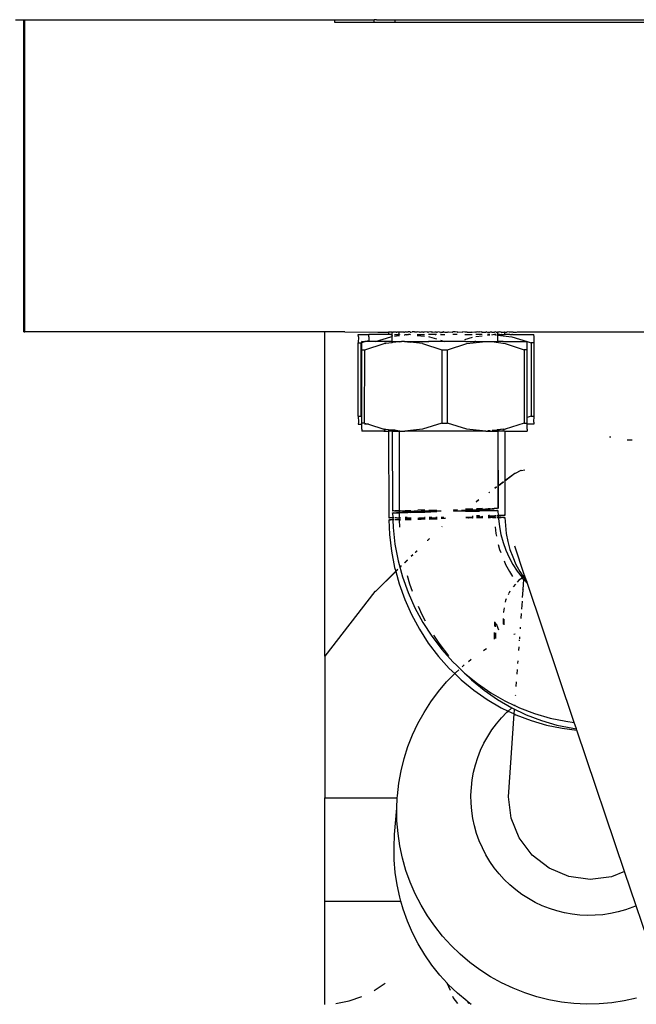
# Model space of a CAD drawing. Extents: x -6880 to 6280, y -1963 to 1136.
# Drawn here: x 5137 to 5227, y 349 to 492 of the extents above; entities that cross this region are included whole.
import ezdxf

# ---------------------------------------------------------------- set-up
doc = ezdxf.new("R2010")
doc.units = 0
doc.layers.get('0').update_dxf_attribs({"linetype": 'CONTINUOUS'})

msp = doc.modelspace()

# ---------------------------------------------------------------- linework, layer by layer
for p, q in [((5136.69, 492.17), (5137.93, 492.17)), ((5137.93, 446.89), (5137.93, 492.17)), ((5137.93, 492.17), (5138.05, 492.17)), ((5138.05, 446.89), (5138.05, 492.17)), ((5138.05, 492.17), (5140.47, 492.17)), ((5140.47, 492.17), (5140.61, 492.17)), ((5140.61, 492.17), (5145.02, 492.17)), ((5145.02, 492.17), (5145.44, 492.17)), ((5145.44, 492.17), (5149.8, 492.17)), ((5149.8, 492.17), (5150.5, 492.17)), ((5150.5, 492.17), (5154.79, 492.17)), ((5154.79, 492.17), (5155.77, 492.17)), ((5155.77, 492.17), (5182.91, 492.18)), ((5182.91, 492.18), (5183.1, 492.18)), ((5183.1, 491.8), (5183.1, 492.18)), ((5183.1, 492.18), (5188.81, 492.18)), ((5188.81, 491.8), (5183.1, 491.8)), ((5188.81, 491.8), (5188.81, 492.18)), ((5189.13, 492.18), (5188.81, 492.18)), ((5191.82, 491.8), (5188.81, 491.8)), ((5189.13, 492.18), (5191.82, 492.18)), ((5191.82, 492.18), (5268.9, 492.19)), ((5191.82, 491.8), (5191.82, 492.18)), ((5269.31, 491.8), (5191.82, 491.8)), ((5137.93, 446.89), (5138.05, 446.89)), ((5181.64, 446.89), (5138.05, 446.89)), ((5181.83, 446.89), (5181.64, 446.89)), ((5181.64, 399.85), (5181.64, 446.89)), ((5182.55, 446.89), (5181.83, 446.89)), ((5182.64, 446.89), (5182.55, 446.89)), ((5183.06, 446.89), (5182.64, 446.89)), ((5183.26, 446.89), (5183.06, 446.89)), ((5184.55, 446.89), (5183.26, 446.89)), ((5184.55, 446.89), (5189.34, 446.87)), ((5186.49, 446.19), (5186.47, 445.31)), ((5186.49, 446.19), (5186.48, 446.49)), ((5186.48, 446.49), (5187.99, 446.49)), ((5188, 446.19), (5187.99, 446.49)), ((5189.61, 446.49), (5187.99, 446.49)), ((5188, 446.19), (5188, 445.65)), ((5188.98, 445.49), (5191.22, 446.19)), ((5189.34, 446.87), (5190.87, 446.87)), ((5189.68, 446.49), (5189.61, 446.49)), ((5189.98, 446.49), (5189.68, 446.49)), ((5189.98, 446.49), (5190.01, 446.49)), ((5190.85, 446.49), (5190.01, 446.49)), ((5190.87, 446.87), (5190.85, 446.49)), ((5191.22, 446.49), (5190.85, 446.49)), ((5191.29, 446.87), (5190.87, 446.87)), ((5191.22, 446.49), (5191.36, 446.49)), ((5191.22, 446.19), (5191.36, 446.2)), ((5191.36, 446.86), (5191.29, 446.87)), ((5191.4, 446.37), (5191.35, 446.32)), ((5191.35, 446.32), (5191.45, 446.21)), ((5191.35, 446.32), (5191.36, 446.2)), ((5191.36, 446.89), (5191.36, 446.86)), ((5191.45, 446.87), (5191.36, 446.86)), ((5191.36, 446.86), (5191.36, 446.49)), ((5191.36, 446.49), (5191.45, 446.49)), ((5191.36, 446.49), (5191.4, 446.37)), ((5191.36, 446.2), (5191.45, 446.21)), ((5191.36, 446.2), (5191.36, 445.49)), ((5191.4, 446.37), (5191.45, 446.38)), ((5191.45, 446.87), (5191.56, 446.87)), ((5191.98, 446.87), (5191.56, 446.87)), ((5191.74, 446.49), (5192.27, 446.49)), ((5191.98, 446.44), (5191.74, 446.41)), ((5192.36, 446.31), (5191.74, 446.24)), ((5191.98, 446.87), (5192.07, 446.87)), ((5191.98, 446.44), (5192.27, 446.49)), ((5192.21, 446.87), (5192.07, 446.87)), ((5192.36, 446.86), (5192.21, 446.87)), ((5192.36, 446.49), (5192.27, 446.49)), ((5192.45, 446.87), (5192.36, 446.86)), ((5192.36, 446.86), (5192.36, 446.49)), ((5192.36, 446.49), (5192.45, 446.48)), ((5192.36, 446.49), (5192.36, 446.31)), ((5192.45, 446.32), (5192.36, 446.31)), ((5193.08, 446.87), (5192.45, 446.87)), ((5192.49, 446.49), (5192.45, 446.48)), ((5192.45, 446.32), (5192.49, 446.32)), ((5193.08, 446.87), (5193.19, 446.87)), ((5193.33, 446.89), (5193.19, 446.87)), ((5193.2, 446.49), (5193.78, 446.49)), ((5193.2, 446.41), (5193.26, 446.41)), ((5193.49, 446.44), (5193.26, 446.41)), ((5193.33, 446.89), (5193.44, 446.89)), ((5193.49, 446.87), (5193.44, 446.89)), ((5193.56, 446.87), (5193.49, 446.87)), ((5193.49, 446.44), (5193.78, 446.49)), ((5193.56, 446.87), (5193.58, 446.89)), ((5193.71, 446.88), (5193.56, 446.87)), ((5193.58, 446.89), (5193.71, 446.88)), ((5193.76, 446.89), (5193.71, 446.88)), ((5194.01, 446.89), (5193.76, 446.89)), ((5193.98, 446.49), (5193.78, 446.49)), ((5194.01, 446.49), (5193.98, 446.49)), ((5194.05, 446.48), (5193.98, 446.49)), ((5194.04, 446.87), (5194.01, 446.89)), ((5194.01, 446.49), (5194.05, 446.48)), ((5194.04, 446.87), (5194.12, 446.87)), ((5194.12, 446.87), (5194.3, 446.89)), ((5194.64, 446.89), (5194.3, 446.89)), ((5194.64, 446.89), (5194.69, 446.87)), ((5195.02, 446.87), (5194.69, 446.87)), ((5195.05, 446.89), (5195.02, 446.87)), ((5195.02, 446.49), (5196.09, 446.49)), ((5195.02, 446.38), (5196.09, 446.26)), ((5195.27, 446.87), (5195.05, 446.89)), ((5195.3, 446.87), (5195.27, 446.87)), ((5195.3, 446.87), (5195.47, 446.89)), ((5195.47, 446.89), (5195.55, 446.87)), ((5195.91, 446.87), (5195.55, 446.87)), ((5195.91, 446.87), (5195.97, 446.89)), ((5195.91, 446.87), (5195.93, 446.87)), ((5195.93, 446.87), (5195.97, 446.89)), ((5195.97, 446.89), (5196.02, 446.87)), ((5196.09, 446.87), (5196.02, 446.87)), ((5196.47, 446.89), (5196.09, 446.87)), ((5196.47, 446.89), (5196.6, 446.87)), ((5196.6, 446.87), (5196.66, 446.87)), ((5197.05, 446.89), (5196.66, 446.87)), ((5197.02, 446.89), (5196.66, 446.87)), ((5197.66, 446.49), (5196.66, 446.49)), ((5196.66, 446.2), (5196.8, 446.19)), ((5196.8, 446.19), (5197.83, 445.87)), ((5197.09, 446.87), (5197.02, 446.89)), ((5197.09, 446.87), (5197.05, 446.89)), ((5197.25, 446.87), (5197.09, 446.87)), ((5197.25, 446.87), (5197.28, 446.87)), ((5197.28, 446.87), (5197.61, 446.89)), ((5197.61, 446.89), (5197.66, 446.87)), ((5197.83, 446.87), (5197.66, 446.87)), ((5197.66, 446.49), (5197.7, 446.49)), ((5197.73, 446.49), (5197.66, 446.49)), ((5197.7, 446.49), (5197.73, 446.49)), ((5197.83, 446.49), (5197.73, 446.49)), ((5197.83, 446.87), (5197.99, 446.87)), ((5198.23, 446.89), (5197.99, 446.87)), ((5198.25, 446.89), (5198.23, 446.89)), ((5198.25, 446.89), (5198.43, 446.87)), ((5198.43, 446.87), (5198.67, 446.87)), ((5198.5, 446.49), (5198.43, 446.49)), ((5198.43, 446.49), (5198.47, 446.49)), ((5198.47, 446.49), (5198.5, 446.49)), ((5198.5, 446.49), (5199.03, 446.49)), ((5198.7, 446.87), (5198.67, 446.87)), ((5198.7, 446.87), (5198.83, 446.87)), ((5198.9, 446.89), (5198.83, 446.87)), ((5198.87, 446.89), (5198.83, 446.87)), ((5198.9, 446.89), (5198.87, 446.89)), ((5198.9, 446.89), (5199.03, 446.87)), ((5199.03, 446.87), (5199.43, 446.87)), ((5199.43, 446.87), (5199.53, 446.89)), ((5199.53, 446.89), (5199.56, 446.89)), ((5199.56, 446.89), (5200.16, 446.87)), ((5200.21, 446.89), (5200.16, 446.87)), ((5200.16, 446.87), (5200.23, 446.87)), ((5200.57, 446.88), (5200.21, 446.89)), ((5200.57, 446.88), (5200.23, 446.87)), ((5200.82, 446.49), (5200.23, 446.49)), ((5200.82, 446.87), (5200.57, 446.88)), ((5200.82, 446.87), (5200.89, 446.87)), ((5200.89, 446.87), (5200.93, 446.89)), ((5200.93, 446.89), (5201.61, 446.87)), ((5201.61, 446.87), (5201.64, 446.89)), ((5201.97, 446.87), (5201.64, 446.89)), ((5202.29, 446.87), (5201.97, 446.87)), ((5201.97, 446.49), (5203.04, 446.49)), ((5201.97, 445.8), (5203.05, 446.13)), ((5202.29, 446.87), (5202.33, 446.87)), ((5202.33, 446.87), (5202.97, 446.87)), ((5203.02, 446.89), (5202.97, 446.87)), ((5202.97, 446.87), (5203.04, 446.87)), ((5203.04, 446.87), (5203.02, 446.89)), ((5203.04, 446.87), (5203.39, 446.88)), ((5203.39, 446.88), (5203.55, 446.87)), ((5203.68, 446.87), (5203.55, 446.87)), ((5203.95, 446.49), (5203.55, 446.49)), ((5203.55, 446.22), (5204.46, 446.32)), ((5203.68, 446.87), (5203.75, 446.89)), ((5203.68, 446.87), (5203.71, 446.87)), ((5203.75, 446.89), (5203.71, 446.87)), ((5203.95, 446.87), (5203.75, 446.89)), ((5204.04, 446.87), (5203.95, 446.87)), ((5204.04, 446.49), (5203.95, 446.49)), ((5204.08, 446.88), (5204.04, 446.87)), ((5204.4, 446.49), (5204.04, 446.49)), ((5204.35, 446.87), (5204.08, 446.88)), ((5204.41, 446.89), (5204.35, 446.87)), ((5204.38, 446.87), (5204.35, 446.87)), ((5204.38, 446.87), (5204.41, 446.89)), ((5204.46, 446.49), (5204.4, 446.49)), ((5204.41, 446.89), (5204.46, 446.87)), ((5204.46, 446.87), (5205.01, 446.87)), ((5205.09, 446.89), (5205.01, 446.87)), ((5205.09, 446.89), (5205.12, 446.89)), ((5205.12, 446.89), (5205.25, 446.87)), ((5205.25, 446.87), (5205.58, 446.87)), ((5205.46, 446.49), (5205.25, 446.49)), ((5205.25, 446.41), (5205.58, 446.44)), ((5205.58, 446.49), (5205.46, 446.49)), ((5205.58, 446.87), (5205.62, 446.87)), ((5205.76, 446.89), (5205.62, 446.87)), ((5205.76, 446.89), (5205.79, 446.89)), ((5205.79, 446.89), (5205.88, 446.87)), ((5205.88, 446.87), (5206.25, 446.87)), ((5205.88, 446.47), (5206.01, 446.49)), ((5206.01, 446.49), (5206.07, 446.48)), ((5206.25, 446.49), (5206.07, 446.48)), ((5206.4, 446.89), (5206.25, 446.87)), ((5206.51, 446.49), (5206.25, 446.49)), ((5206.25, 446.49), (5206.51, 446.43)), ((5206.43, 446.89), (5206.4, 446.89)), ((5206.5, 446.87), (5206.43, 446.89)), ((5206.5, 446.87), (5206.72, 446.87)), ((5206.72, 446.49), (5206.63, 446.49)), ((5206.63, 446.42), (5206.72, 446.41)), ((5206.72, 446.87), (5206.72, 446.49)), ((5206.91, 446.87), (5206.72, 446.87)), ((5206.72, 446.49), (5206.72, 446.41)), ((5206.88, 446.49), (5206.72, 446.49)), ((5206.72, 446.41), (5206.72, 445.49)), ((5206.72, 446.41), (5208.79, 446.19)), ((5206.95, 446.49), (5206.88, 446.49)), ((5207.02, 446.89), (5206.91, 446.87)), ((5206.99, 446.49), (5206.95, 446.49)), ((5206.99, 446.49), (5207.28, 446.49)), ((5207.04, 446.89), (5207.02, 446.89)), ((5207.2, 446.87), (5207.04, 446.89)), ((5207.23, 446.87), (5207.2, 446.87)), ((5207.23, 446.87), (5207.65, 446.87)), ((5207.31, 446.49), (5207.28, 446.49)), ((5207.31, 446.49), (5207.72, 446.49)), ((5207.72, 446.87), (5207.65, 446.87)), ((5207.72, 446.87), (5207.72, 446.49)), ((5207.72, 446.87), (5208.06, 446.87)), ((5208.46, 446.49), (5207.72, 446.49)), ((5208.16, 446.89), (5208.06, 446.87)), ((5208.42, 446.87), (5208.16, 446.89)), ((5208.42, 446.87), (5208.7, 446.89)), ((5208.98, 446.87), (5208.42, 446.87)), ((5208.5, 446.49), (5208.46, 446.49)), ((5208.5, 446.49), (5208.79, 446.49)), ((5208.7, 446.89), (5208.98, 446.87)), ((5208.86, 446.49), (5208.79, 446.49)), ((5208.79, 446.19), (5210.99, 445.49)), ((5208.86, 446.49), (5211.99, 446.49)), ((5208.98, 446.87), (5209.44, 446.87)), ((5209.44, 446.87), (5209.62, 446.89)), ((5209.62, 446.89), (5234.93, 446.89)), ((5212, 446.19), (5211.99, 446.49)), ((5212, 445.31), (5212, 446.19)), ((5186.47, 434.66), (5186.47, 445.31)), ((5186.47, 445.31), (5186.91, 445.31)), ((5186.91, 445.31), (5186.99, 445.33)), ((5186.91, 434.66), (5186.91, 445.31)), ((5186.98, 444.31), (5186.99, 445.19)), ((5186.99, 445.33), (5186.99, 445.49)), ((5187.35, 445.45), (5186.99, 445.49)), ((5186.99, 445.33), (5187.35, 445.45)), ((5186.99, 445.19), (5186.99, 445.33)), ((5187.41, 445.49), (5187.35, 445.45)), ((5187.48, 445.49), (5187.41, 445.49)), ((5187.42, 444.31), (5190.23, 445.19)), ((5187.48, 445.49), (5188, 445.65)), ((5188, 445.49), (5187.48, 445.49)), ((5188, 445.65), (5188, 445.49)), ((5188.98, 445.49), (5188, 445.49)), ((5190.49, 445.49), (5188.98, 445.49)), ((5190.46, 445.21), (5190.23, 445.19)), ((5190.35, 445.32), (5190.46, 445.21)), ((5191.37, 445.31), (5190.46, 445.21)), ((5190.49, 445.49), (5190.52, 445.49)), ((5191.36, 445.49), (5190.52, 445.49)), ((5191.46, 445.49), (5191.36, 445.49)), ((5191.36, 445.49), (5191.37, 445.31)), ((5191.46, 445.33), (5191.37, 445.31)), ((5191.46, 445.49), (5192.78, 445.49)), ((5192.49, 445.44), (5191.46, 445.33)), ((5192.49, 445.44), (5192.78, 445.49)), ((5193.2, 445.49), (5192.78, 445.49)), ((5193.2, 445.49), (5194.05, 445.38)), ((5193.2, 445.49), (5196.66, 445.49)), ((5195.8, 445.19), (5194.05, 445.38)), ((5195.8, 445.19), (5198.6, 444.31)), ((5196.73, 445.49), (5196.66, 445.49)), ((5196.66, 445.49), (5196.7, 445.49)), ((5196.7, 445.49), (5196.73, 445.49)), ((5198.98, 445.49), (5196.73, 445.49)), ((5198.43, 445.68), (5198.98, 445.49)), ((5198.98, 445.49), (5199.01, 445.49)), ((5201.97, 445.49), (5199.01, 445.49)), ((5199.43, 444.31), (5202.23, 445.19)), ((5202.12, 445.49), (5201.97, 445.49)), ((5202.12, 445.49), (5203.4, 445.49)), ((5202.23, 445.19), (5205.01, 445.49)), ((5203.55, 445.49), (5203.4, 445.49)), ((5203.55, 445.49), (5205.01, 445.49)), ((5205.01, 445.49), (5205.88, 445.49)), ((5205.88, 445.49), (5207.79, 445.19)), ((5205.88, 445.49), (5206.63, 445.49)), ((5206.72, 445.49), (5206.63, 445.49)), ((5207.46, 445.49), (5206.72, 445.49)), ((5207.5, 445.49), (5207.46, 445.49)), ((5207.5, 445.49), (5210.99, 445.49)), ((5207.79, 445.19), (5210.59, 444.31)), ((5211, 445.19), (5210.99, 445.49)), ((5210.99, 445.49), (5211.59, 445.31)), ((5211, 444.31), (5211, 445.19)), ((5211.59, 445.31), (5211.59, 434.66)), ((5212, 445.31), (5211.59, 445.31)), ((5212, 434.66), (5212, 445.31)), ((5187, 434.64), (5186.98, 444.31)), ((5186.98, 444.31), (5187.42, 444.31)), ((5187.39, 433.66), (5187.42, 444.31)), ((5198.6, 444.31), (5198.6, 433.66)), ((5198.6, 444.31), (5199.43, 444.31)), ((5199.43, 433.66), (5199.43, 444.31)), ((5210.59, 444.31), (5210.59, 433.66)), ((5211, 444.31), (5210.59, 444.31)), ((5211, 434.48), (5211, 444.31)), ((5186.47, 434.66), (5186.49, 433.79)), ((5186.47, 434.66), (5186.91, 434.66)), ((5187, 434.64), (5186.91, 434.66)), ((5186.98, 433.66), (5187, 434.64)), ((5211.59, 434.66), (5211, 434.48)), ((5211, 433.66), (5211, 434.48)), ((5211.59, 434.66), (5212, 434.66)), ((5211.99, 433.78), (5212, 434.66)), ((5186.49, 433.79), (5186.48, 433.49)), ((5186.48, 433.49), (5187, 433.49)), ((5187, 433.49), (5186.98, 433.66)), ((5187.39, 433.66), (5186.98, 433.66)), ((5187, 432.78), (5187, 433.49)), ((5187.98, 433.49), (5187.38, 433.49)), ((5187.39, 433.66), (5187.98, 433.49)), ((5187.98, 433.49), (5190.19, 432.79)), ((5198.6, 433.66), (5195.8, 432.79)), ((5198.6, 433.66), (5199.43, 433.66)), ((5202.23, 432.78), (5199.43, 433.66)), ((5210.59, 433.66), (5207.79, 432.79)), ((5210.59, 433.66), (5211, 433.66)), ((5210.99, 432.78), (5211, 433.49)), ((5211, 433.49), (5211, 433.66)), ((5211.99, 433.49), (5211, 433.49)), ((5211.99, 433.78), (5211.99, 433.49)), ((5187, 432.78), (5186.99, 432.49)), ((5190.19, 432.49), (5186.99, 432.49)), ((5190.22, 432.79), (5190.19, 432.79)), ((5190.19, 432.49), (5190.46, 432.76)), ((5190.19, 432.49), (5190.89, 432.49)), ((5190.22, 432.79), (5190.46, 432.76)), ((5190.46, 432.76), (5190.89, 432.71)), ((5190.89, 432.71), (5190.89, 432.49)), ((5190.89, 432.71), (5191.4, 432.66)), ((5190.89, 432.49), (5190.92, 419.93)), ((5191.4, 432.49), (5190.89, 432.49)), ((5191.4, 432.66), (5191.4, 432.49)), ((5191.4, 432.66), (5191.49, 432.65)), ((5191.4, 432.49), (5191.43, 420.93)), ((5191.4, 432.49), (5192.4, 432.49)), ((5191.77, 432.62), (5191.49, 432.65)), ((5191.77, 432.62), (5192.4, 432.55)), ((5192.4, 432.49), (5191.77, 432.62)), ((5192.4, 432.55), (5192.52, 432.54)), ((5192.4, 432.55), (5192.4, 432.49)), ((5192.4, 432.49), (5192.43, 420.97)), ((5192.4, 432.49), (5193.23, 432.49)), ((5194.08, 432.6), (5193.23, 432.49)), ((5205.01, 432.49), (5193.23, 432.49)), ((5195.8, 432.79), (5194.08, 432.6)), ((5204.5, 432.54), (5202.23, 432.78)), ((5205.01, 432.49), (5204.5, 432.54)), ((5205.01, 432.49), (5205.91, 432.49)), ((5205.62, 432.55), (5205.28, 432.52)), ((5207.53, 432.76), (5205.91, 432.49)), ((5206.54, 432.65), (5205.91, 432.58)), ((5205.91, 432.49), (5206.76, 432.49)), ((5206.75, 432.67), (5206.66, 432.66)), ((5207.53, 432.76), (5206.75, 432.67)), ((5206.75, 432.67), (5206.76, 432.49)), ((5206.76, 432.49), (5206.78, 421.28)), ((5206.76, 432.49), (5206.76, 421.29)), ((5207.75, 432.49), (5206.76, 432.49)), ((5207.64, 432.64), (5207.53, 432.76)), ((5207.75, 432.75), (5207.53, 432.76)), ((5207.79, 432.79), (5207.75, 432.75)), ((5207.75, 432.78), (5207.75, 432.75)), ((5207.75, 432.49), (5207.77, 425.27)), ((5207.75, 432.49), (5210.99, 432.49)), ((5210.99, 432.78), (5210.99, 432.49)), ((5222.95, 431.64), (5223.14, 431.64)), ((5225.51, 431.21), (5226.23, 431.21)), ((5209.23, 426.34), (5207.77, 425.27)), ((5209.23, 426.34), (5207.77, 425.23)), ((5209.28, 426.34), (5209.23, 426.34)), ((5210.09, 426.79), (5209.28, 426.34)), ((5210.14, 426.79), (5210.09, 426.79)), ((5210.14, 426.79), (5210.66, 426.86)), ((5206.56, 424.39), (5206.3, 424.2)), ((5206.56, 424.35), (5206.3, 424.16)), ((5207.56, 425.12), (5206.93, 424.66)), ((5207.56, 425.08), (5206.93, 424.62)), ((5207.75, 425.25), (5207.67, 425.2)), ((5207.75, 425.22), (5207.67, 425.16)), ((5207.77, 425.27), (5207.75, 425.22)), ((5207.75, 425.22), (5207.78, 420.28)), ((5205.52, 423.63), (5205.42, 423.56)), ((5205.52, 423.6), (5205.42, 423.53)), ((5204.01, 422.54), (5203.61, 422.24)), ((5204.01, 422.5), (5203.61, 422.2)), ((5191.43, 420.93), (5191.45, 420.93)), ((5191.52, 420.91), (5191.43, 420.93)), ((5191.44, 420.61), (5191.47, 420.62)), ((5191.44, 420.61), (5191.49, 419.96)), ((5191.45, 420.93), (5191.52, 420.91)), ((5191.47, 420.62), (5191.54, 420.63)), ((5191.64, 420.91), (5191.52, 420.91)), ((5191.54, 420.63), (5191.66, 420.64)), ((5191.65, 420.6), (5191.54, 420.63)), ((5191.8, 420.9), (5191.64, 420.91)), ((5191.81, 420.6), (5191.65, 420.6)), ((5191.66, 420.64), (5191.82, 420.65)), ((5192.01, 420.9), (5191.8, 420.9)), ((5191.81, 420.95), (5192.02, 420.96)), ((5192.02, 420.61), (5191.81, 420.6)), ((5191.82, 420.65), (5192.03, 420.67)), ((5192.26, 420.89), (5192.01, 420.9)), ((5192.02, 420.96), (5192.27, 420.96)), ((5192.27, 420.61), (5192.02, 420.61)), ((5192.03, 420.67), (5192.28, 420.69)), ((5192.43, 420.89), (5192.26, 420.89)), ((5192.27, 420.96), (5192.43, 420.97)), ((5192.43, 420.62), (5192.27, 420.61)), ((5192.28, 420.69), (5192.43, 420.69)), ((5192.43, 420.97), (5192.55, 420.97)), ((5192.43, 420.97), (5192.43, 420.89)), ((5192.55, 420.89), (5192.43, 420.89)), ((5192.43, 420.89), (5192.43, 420.69)), ((5192.43, 420.69), (5192.58, 420.7)), ((5192.43, 420.69), (5192.43, 420.62)), ((5192.56, 420.62), (5192.43, 420.62)), ((5192.43, 420.62), (5192.43, 419.93)), ((5192.89, 420.88), (5192.55, 420.89)), ((5192.9, 420.63), (5192.56, 420.62)), ((5192.58, 420.7), (5192.91, 420.72)), ((5193.26, 420.88), (5192.89, 420.88)), ((5193.27, 420.64), (5192.9, 420.63)), ((5192.91, 420.72), (5193.29, 420.74)), ((5193.67, 420.88), (5193.26, 420.88)), ((5193.68, 420.65), (5193.27, 420.64)), ((5193.28, 420.98), (5193.69, 420.99)), ((5193.29, 420.74), (5193.7, 420.77)), ((5193.67, 420.88), (5194.59, 420.87)), ((5194.12, 420.67), (5193.68, 420.65)), ((5193.69, 420.99), (5194.11, 420.99)), ((5194.61, 420.81), (5193.7, 420.77)), ((5194.12, 420.67), (5195.09, 420.71)), ((5195.09, 420.87), (5194.59, 420.87)), ((5194.61, 420.81), (5195.09, 420.87)), ((5195.09, 420.87), (5195.11, 420.84)), ((5195.09, 420.71), (5196.16, 420.75)), ((5196.16, 421.01), (5195.11, 421)), ((5195.11, 420.84), (5195.61, 420.87)), ((5195.61, 420.87), (5195.64, 420.87)), ((5195.64, 420.87), (5196.16, 420.89)), ((5196.73, 420.87), (5196.16, 420.89)), ((5196.16, 420.75), (5197.9, 420.82)), ((5197.9, 420.97), (5196.73, 420.92)), ((5198.5, 420.87), (5196.73, 420.87)), ((5196.75, 421.02), (5197.9, 421.02)), ((5198.5, 420.87), (5197.9, 420.82)), ((5200.3, 420.92), (5201.47, 420.97)), ((5200.3, 420.92), (5200.3, 420.87)), ((5201.79, 420.88), (5200.3, 420.87)), ((5200.32, 421.08), (5200.89, 421.1)), ((5200.32, 421.08), (5200.33, 421.03)), ((5200.33, 421.03), (5200.89, 421.03)), ((5201.89, 420.95), (5201.47, 420.97)), ((5201.89, 420.95), (5201.79, 420.88)), ((5202.04, 420.88), (5201.79, 420.88)), ((5202.04, 421), (5201.89, 420.95)), ((5201.89, 420.99), (5201.89, 420.95)), ((5202.04, 421.03), (5202.06, 421.03)), ((5202.06, 421.03), (5202.04, 421)), ((5202.04, 420.88), (5203.11, 420.89)), ((5203.11, 421.19), (5202.06, 421.15)), ((5202.06, 421.03), (5202.55, 421.03)), ((5202.55, 421.03), (5202.61, 421.03)), ((5202.58, 421.03), (5202.55, 421.03)), ((5202.61, 421.03), (5202.58, 421.03)), ((5202.61, 421.03), (5203.11, 421.05)), ((5203.15, 420.08), (5203.04, 420.08)), ((5203.06, 420.15), (5203.14, 420.15)), ((5203.11, 421.05), (5203.14, 421.02)), ((5203.11, 420.89), (5204.09, 420.9)), ((5203.61, 421.08), (5203.14, 421.02)), ((5203.14, 421.02), (5203.64, 421.02)), ((5204.53, 421.13), (5203.61, 421.08)), ((5204.53, 421.24), (5203.63, 421.21)), ((5204.55, 421.02), (5203.64, 421.02)), ((5203.64, 420.23), (5204.02, 420.24)), ((5203.65, 420.17), (5204.11, 420.19)), ((5204.02, 420.13), (5203.65, 420.11)), ((5204.11, 420.13), (5204.02, 420.13)), ((5204.54, 420.91), (5204.09, 420.9)), ((5204.57, 420.08), (5204.14, 420.02)), ((5204.94, 421.15), (5204.53, 421.13)), ((5204.95, 420.91), (5204.54, 420.91)), ((5204.55, 421.02), (5204.96, 421.01)), ((5205.31, 421.17), (5204.94, 421.15)), ((5205.32, 420.92), (5204.95, 420.91)), ((5204.96, 421.01), (5205.33, 421.01)), ((5205.65, 421.19), (5205.31, 421.17)), ((5205.32, 421.26), (5205.64, 421.27)), ((5205.66, 420.92), (5205.32, 420.92)), ((5205.33, 421.01), (5205.67, 421)), ((5205.35, 420.23), (5205.43, 420.21)), ((5205.43, 420.21), (5205.35, 420.2)), ((5205.53, 420.13), (5205.35, 420.12)), ((5205.53, 420.21), (5205.43, 420.21)), ((5205.44, 420.28), (5205.53, 420.28)), ((5205.94, 420.15), (5205.53, 420.13)), ((5205.94, 421.21), (5205.65, 421.19)), ((5205.95, 420.93), (5205.66, 420.92)), ((5205.67, 421), (5205.96, 421)), ((5206.19, 421.22), (5205.94, 421.21)), ((5206.31, 420.17), (5205.94, 420.15)), ((5205.95, 421.28), (5206.2, 421.29)), ((5206.21, 420.93), (5205.95, 420.93)), ((5205.96, 421), (5206.21, 421)), ((5206.4, 421.24), (5206.19, 421.22)), ((5206.2, 421.29), (5206.41, 421.29)), ((5206.21, 421), (5206.42, 420.99)), ((5206.41, 420.94), (5206.21, 420.93)), ((5206.44, 420.18), (5206.31, 420.17)), ((5206.32, 420.26), (5206.44, 420.27)), ((5206.57, 421.25), (5206.4, 421.24)), ((5206.41, 421.29), (5206.57, 421.29)), ((5206.58, 420.95), (5206.41, 420.94)), ((5206.42, 420.99), (5206.58, 420.98)), ((5206.69, 421.29), (5206.57, 421.25)), ((5206.58, 420.98), (5206.7, 420.98)), ((5206.7, 420.98), (5206.58, 420.95)), ((5206.61, 420.27), (5206.65, 420.27)), ((5206.65, 420.19), (5206.61, 420.19)), ((5206.73, 420.2), (5206.65, 420.19)), ((5206.69, 421.29), (5206.76, 421.29)), ((5206.7, 420.98), (5206.77, 420.97)), ((5206.78, 421.28), (5206.76, 421.29)), ((5206.77, 420.97), (5206.8, 420.2)), ((5206.94, 420.21), (5206.8, 420.2)), ((5206.8, 420.2), (5206.81, 420)), ((5207.19, 420.22), (5206.94, 420.21)), ((5206.95, 420.28), (5207.2, 420.29)), ((5207.4, 420.24), (5207.19, 420.22)), ((5207.2, 420.29), (5207.41, 420.29)), ((5207.57, 420.25), (5207.4, 420.24)), ((5207.41, 420.29), (5207.57, 420.29)), ((5207.69, 420.29), (5207.57, 420.25)), ((5207.69, 420.29), (5207.78, 420.28)), ((5207.76, 420.27), (5207.69, 420.29)), ((5207.78, 420.28), (5207.76, 420.27)), ((5190.92, 419.93), (5190.95, 419.93)), ((5191.01, 419.91), (5190.92, 419.93)), ((5190.93, 419.61), (5190.96, 419.62)), ((5190.93, 419.61), (5191.02, 417.49)), ((5190.95, 419.93), (5191.01, 419.91)), ((5190.96, 419.62), (5191.03, 419.63)), ((5191.13, 419.91), (5191.01, 419.91)), ((5191.03, 419.63), (5191.15, 419.64)), ((5191.14, 419.6), (5191.03, 419.63)), ((5191.29, 419.9), (5191.13, 419.91)), ((5191.31, 419.6), (5191.14, 419.6)), ((5191.15, 419.64), (5191.31, 419.65)), ((5191.49, 419.9), (5191.29, 419.9)), ((5191.3, 419.95), (5191.49, 419.96)), ((5191.31, 419.65), (5191.5, 419.67)), ((5191.5, 419.61), (5191.31, 419.6)), ((5191.49, 419.96), (5191.49, 419.9)), ((5191.49, 419.9), (5191.5, 419.67)), ((5191.5, 419.67), (5191.5, 419.61)), ((5191.5, 419.61), (5191.53, 418.49)), ((5191.56, 419.96), (5191.68, 419.96)), ((5191.68, 419.89), (5191.56, 419.9)), ((5191.57, 419.67), (5191.69, 419.68)), ((5191.69, 419.61), (5191.58, 419.61)), ((5191.84, 419.97), (5192.05, 419.97)), ((5192.05, 419.89), (5191.84, 419.89)), ((5191.85, 419.69), (5192.07, 419.7)), ((5192.06, 419.62), (5191.85, 419.62)), ((5192.38, 419.88), (5192.05, 419.89)), ((5192.39, 419.63), (5192.06, 419.62)), ((5192.07, 419.7), (5192.41, 419.72)), ((5192.43, 419.93), (5192.38, 419.88)), ((5192.47, 419.62), (5192.39, 419.63)), ((5192.41, 419.72), (5192.6, 419.73)), ((5192.43, 419.93), (5192.45, 419.93)), ((5192.52, 419.91), (5192.43, 419.93)), ((5192.44, 419.61), (5192.47, 419.62)), ((5192.44, 419.61), (5192.49, 418.54)), ((5192.52, 419.91), (5192.45, 419.93)), ((5192.47, 419.62), (5192.54, 419.63)), ((5192.59, 419.91), (5192.52, 419.91)), ((5192.59, 419.88), (5192.52, 419.91)), ((5192.54, 419.63), (5192.6, 419.64)), ((5192.61, 419.6), (5192.54, 419.63)), ((5193.3, 419.99), (5193.56, 419.99)), ((5193.56, 419.89), (5193.3, 419.88)), ((5194.11, 419.81), (5193.31, 419.77)), ((5193.31, 419.69), (5193.58, 419.7)), ((5193.58, 419.7), (5193.31, 419.66)), ((5193.57, 419.62), (5193.31, 419.61)), ((5193.61, 419.87), (5193.56, 419.89)), ((5193.9, 419.63), (5193.57, 419.62)), ((5193.61, 419.67), (5193.58, 419.7)), ((5193.89, 419.88), (5193.61, 419.87)), ((5193.91, 419.72), (5193.61, 419.67)), ((5194.08, 419.87), (5193.89, 419.88)), ((5194.16, 419.64), (5193.9, 419.63)), ((5193.91, 419.72), (5194.16, 419.74)), ((5194.09, 419.69), (5193.91, 419.72)), ((5194.15, 419.87), (5194.08, 419.87)), ((5194.16, 419.69), (5194.09, 419.69)), ((5194.11, 419.81), (5194.15, 419.82)), ((5195.13, 419.87), (5195.29, 419.87)), ((5195.13, 419.73), (5196.2, 419.77)), ((5195.14, 419.79), (5195.61, 419.81)), ((5195.59, 419.69), (5195.14, 419.67)), ((5195.59, 419.87), (5195.29, 419.87)), ((5195.65, 419.87), (5195.59, 419.87)), ((5196.21, 419.71), (5195.59, 419.69)), ((5195.61, 419.81), (5196.09, 419.87)), ((5196.09, 419.87), (5195.65, 419.87)), ((5196.09, 419.87), (5196.11, 419.84)), ((5196.11, 420), (5196.19, 420)), ((5196.11, 419.84), (5196.2, 419.87)), ((5196.76, 420.02), (5197.16, 420.02)), ((5196.76, 419.94), (5197.16, 419.96)), ((5196.8, 419.87), (5196.77, 419.87)), ((5196.77, 419.79), (5197.39, 419.82)), ((5196.77, 419.73), (5197.94, 419.78)), ((5197.16, 419.89), (5196.8, 419.87)), ((5197.39, 419.87), (5197.16, 419.89)), ((5197.49, 419.87), (5197.39, 419.87)), ((5197.49, 419.87), (5197.39, 419.82)), ((5197.73, 419.87), (5197.49, 419.87)), ((5197.93, 419.93), (5197.73, 419.92)), ((5197.94, 419.86), (5197.73, 419.87)), ((5197.75, 420.02), (5197.93, 420.02)), ((5198.53, 420.02), (5198.9, 420.02)), ((5198.53, 419.95), (5198.9, 419.97)), ((5198.54, 419.87), (5199.14, 419.87)), ((5198.9, 419.82), (5198.54, 419.8)), ((5198.64, 418.63), (5198.62, 418.61)), ((5199.14, 419.84), (5198.9, 419.82)), ((5202.47, 419.97), (5202.08, 419.96)), ((5202.47, 419.88), (5202.08, 419.89)), ((5203.04, 420.02), (5202.47, 419.97)), ((5202.61, 419.89), (5202.47, 419.88)), ((5203.04, 419.88), (5202.61, 419.89)), ((5203.04, 420.02), (5203.06, 420.03)), ((5203.11, 419.89), (5203.04, 419.88)), ((5203.06, 420.03), (5203.13, 420.02)), ((5203.15, 420.01), (5203.06, 420.03)), ((5203.15, 419.9), (5203.11, 419.89)), ((5203.65, 420.02), (5204.04, 420.02)), ((5204.03, 419.91), (5203.66, 419.9)), ((5204.12, 419.89), (5204.03, 419.91)), ((5204.11, 420.05), (5204.04, 420.02)), ((5204.04, 420.02), (5204.14, 420.02)), ((5204.14, 420.02), (5204.11, 420.05)), ((5204.44, 419.91), (5204.12, 419.89)), ((5204.14, 420.02), (5204.45, 420.01)), ((5204.57, 419.91), (5204.44, 419.91)), ((5204.45, 420.01), (5204.57, 420.01)), ((5205.36, 420), (5205.45, 420)), ((5205.44, 419.93), (5205.36, 419.93)), ((5205.54, 419.91), (5205.44, 419.93)), ((5205.45, 420), (5205.55, 420.02)), ((5205.7, 419.93), (5205.54, 419.91)), ((5205.55, 420.02), (5205.71, 420)), ((5205.91, 419.94), (5205.7, 419.93)), ((5205.71, 420), (5205.91, 419.99)), ((5205.91, 419.99), (5205.96, 420.01)), ((5205.95, 419.91), (5205.91, 419.94)), ((5206.07, 419.95), (5205.95, 419.91)), ((5205.96, 420.01), (5206.08, 419.98)), ((5206.19, 419.98), (5206.07, 419.95)), ((5206.29, 419.92), (5206.07, 419.95)), ((5206.08, 419.98), (5206.19, 419.98)), ((5206.19, 419.98), (5206.26, 419.97)), ((5206.26, 419.97), (5206.33, 420.01)), ((5206.26, 419.97), (5206.29, 419.92)), ((5206.32, 419.92), (5206.29, 419.92)), ((5206.45, 419.92), (5206.32, 419.92)), ((5206.33, 420.01), (5206.45, 420.01)), ((5206.62, 420.01), (5206.67, 420)), ((5206.66, 419.92), (5206.62, 419.92)), ((5206.74, 419.92), (5206.66, 419.92)), ((5206.67, 420), (5206.73, 420)), ((5206.81, 420), (5206.96, 420)), ((5206.81, 420), (5206.81, 419.93)), ((5206.95, 419.93), (5206.81, 419.93)), ((5206.81, 419.93), (5206.84, 419.79)), ((5206.84, 419.79), (5206.98, 418.62)), ((5207.21, 419.93), (5206.95, 419.93)), ((5206.96, 420), (5207.21, 420)), ((5207.21, 420), (5207.42, 419.99)), ((5207.41, 419.94), (5207.21, 419.93)), ((5207.58, 419.95), (5207.41, 419.94)), ((5207.42, 419.99), (5207.58, 419.98)), ((5207.58, 419.98), (5207.7, 419.98)), ((5207.7, 419.98), (5207.58, 419.95)), ((5207.7, 419.98), (5207.77, 419.97)), ((5207.77, 419.97), (5207.84, 418.79)), ((5207.84, 418.79), (5207.98, 417.62)), ((5191.02, 417.49), (5191.3, 415.08)), ((5191.53, 418.49), (5191.81, 416.08)), ((5206.35, 418.62), (5206.47, 417.62)), ((5206.47, 417.62), (5206.54, 417.27)), ((5206.98, 418.62), (5207.2, 417.47)), ((5207.2, 417.47), (5207.51, 416.33)), ((5207.98, 417.62), (5208.2, 416.47)), ((5191.81, 416.08), (5192.27, 413.69)), ((5196.75, 416.83), (5196.52, 416.61)), ((5196.52, 416.61), (5196.52, 416.57)), ((5196.81, 416.84), (5196.75, 416.83)), ((5206.8, 416.06), (5207, 415.33)), ((5207.51, 416.33), (5207.91, 415.23)), ((5208.2, 416.47), (5208.51, 415.33)), ((5210.59, 411.71), (5209.21, 415.79)), ((5191.3, 415.08), (5191.76, 412.69)), ((5194.38, 414.54), (5194.17, 414.33)), ((5194.39, 414.49), (5194.18, 414.29)), ((5195, 415.14), (5194.76, 414.9)), ((5195.01, 415.1), (5194.77, 414.86)), ((5207, 415.33), (5207.17, 414.88)), ((5207.91, 415.23), (5208.38, 414.16)), ((5208.51, 415.33), (5208.91, 414.23)), ((5192.27, 413.69), (5192.91, 411.35)), ((5193.64, 413.82), (5193.21, 413.4)), ((5193.65, 413.77), (5193.22, 413.36)), ((5207.66, 413.65), (5207.87, 413.16)), ((5207.87, 413.16), (5208.43, 412.14)), ((5208.38, 414.16), (5208.94, 413.14)), ((5208.91, 414.23), (5209.38, 413.16)), ((5208.94, 413.14), (5209.57, 412.16)), ((5209.38, 413.16), (5209.94, 412.14)), ((5191.93, 412.16), (5188.96, 409.22)), ((5191.94, 412.12), (5188.96, 409.22)), ((5191.76, 412.69), (5191.93, 412.16)), ((5191.93, 412.16), (5191.94, 412.12)), ((5191.94, 412.12), (5192.4, 410.35)), ((5192.21, 412.43), (5191.99, 412.21)), ((5192.22, 412.39), (5192, 412.17)), ((5192.68, 412.89), (5192.6, 412.81)), ((5192.6, 412.81), (5192.62, 412.77)), ((5192.75, 412.9), (5192.68, 412.89)), ((5193.58, 411.55), (5193.91, 410.35)), ((5208.43, 412.14), (5208.89, 411.42)), ((5209.57, 412.16), (5210.27, 411.23)), ((5209.94, 412.14), (5210.48, 411.3)), ((5210.56, 411.36), (5210.59, 411.71)), ((5210.94, 410.67), (5210.59, 411.71)), ((5192.4, 410.35), (5193.22, 408.07)), ((5192.91, 411.35), (5193.73, 409.07)), ((5193.91, 410.35), (5194.29, 409.29)), ((5209.32, 410.3), (5208.95, 409.88)), ((5209.8, 410.85), (5209.55, 410.57)), ((5210.29, 411.17), (5209.8, 410.85)), ((5210.27, 411.23), (5210.29, 411.17)), ((5210.29, 411.17), (5210.53, 410.94)), ((5210.48, 411.3), (5210.39, 411.24)), ((5210.43, 409.49), (5210.53, 410.94)), ((5210.56, 411.36), (5210.48, 411.3)), ((5210.48, 411.3), (5210.55, 411.19)), ((5210.53, 410.94), (5210.57, 411.16)), ((5210.53, 410.94), (5211.04, 410.38)), ((5210.55, 411.19), (5210.56, 411.36)), ((5210.55, 411.19), (5210.57, 411.16)), ((5210.57, 411.16), (5210.94, 410.67)), ((5211.04, 410.38), (5210.94, 410.67)), ((5217.84, 390.23), (5211.04, 410.38)), ((5188.9, 409.22), (5181.64, 399.85)), ((5188.96, 409.22), (5188.9, 409.22)), ((5193.73, 409.07), (5194.71, 406.86)), ((5208.32, 408.9), (5208.27, 408.79)), ((5208.51, 409.28), (5208.35, 408.95)), ((5210.33, 409.6), (5210.43, 409.49)), ((5210.35, 408.37), (5210.42, 409.41)), ((5210.42, 409.44), (5210.43, 409.49)), ((5210.43, 409.49), (5210.45, 409.46)), ((5193.22, 408.07), (5194.2, 405.86)), ((5207.84, 407.9), (5207.81, 407.67)), ((5207.96, 408.14), (5207.84, 407.9)), ((5210.23, 406.66), (5210.31, 407.83)), ((5194.2, 405.86), (5195.35, 403.74)), ((5194.71, 406.86), (5195.86, 404.74)), ((5195.17, 407.08), (5195.71, 405.86)), ((5195.71, 405.86), (5196.21, 404.94)), ((5207.5, 406.27), (5207.59, 406.27)), ((5207.58, 406.18), (5207.61, 406.22)), ((5207.69, 406.87), (5207.59, 406.27)), ((5207.59, 406.27), (5207.61, 406.22)), ((5210.13, 405.32), (5210.18, 406.03)), ((5195.86, 404.74), (5197.16, 402.72)), ((5206.29, 404.43), (5206.29, 404.82)), ((5206.29, 404.19), (5206.29, 404.43)), ((5206.37, 404.74), (5206.38, 404.15)), ((5206.64, 404.25), (5206.57, 404.55)), ((5207.55, 404.47), (5207.56, 405.3)), ((5207.63, 405.22), (5207.64, 404.38)), ((5195.35, 403.74), (5196.65, 401.72)), ((5206.27, 402.56), (5206.28, 403.27)), ((5206.38, 404.15), (5206.38, 404.1)), ((5206.39, 403.24), (5206.4, 402.42)), ((5206.89, 403.61), (5206.64, 404.25)), ((5209.07, 403.02), (5209.24, 403.1)), ((5210.02, 403.8), (5210.04, 404.02)), ((5196.65, 401.72), (5198.11, 399.81)), ((5197.16, 402.72), (5198.61, 400.81)), ((5197.41, 402.89), (5198.16, 401.72)), ((5198.16, 401.72), (5199.57, 399.88)), ((5206.27, 402.32), (5206.27, 402.56)), ((5209.9, 402.04), (5209.91, 402.23)), ((5209.92, 402.33), (5209.94, 402.62)), ((5198.61, 400.81), (5200.21, 399.03)), ((5204.68, 400.68), (5204.88, 400.82)), ((5204.88, 400.82), (5205.08, 400.94)), ((5209.8, 400.65), (5209.84, 401.2)), ((5181.64, 399.85), (5181.64, 379.3)), ((5198.11, 399.81), (5199.7, 398.03)), ((5200.21, 399.03), (5200.79, 398.49)), ((5202.5, 399.08), (5202.88, 399.38)), ((5209.66, 398.76), (5209.69, 399.16)), ((5199.31, 396.09), (5200.48, 397.3)), ((5199.7, 398.03), (5200.48, 397.3)), ((5200.48, 397.3), (5201.42, 396.38)), ((5200.53, 397.35), (5200.58, 397.41)), ((5200.58, 397.41), (5201.08, 397.85)), ((5200.79, 398.49), (5201.21, 398.03)), ((5201.21, 398.03), (5201.93, 397.38)), ((5201.55, 398.28), (5201.85, 398.56)), ((5201.93, 397.38), (5203.77, 395.88)), ((5201.93, 397.38), (5202.93, 396.38)), ((5209.55, 397.23), (5209.6, 397.91)), ((5198.12, 394.69), (5199.31, 396.09)), ((5201.42, 396.38), (5203.26, 394.88)), ((5202.93, 396.38), (5204.77, 394.88)), ((5203.77, 395.88), (5205.71, 394.53)), ((5209.43, 395.44), (5209.47, 396.09)), ((5197.03, 393.22), (5198.12, 394.69)), ((5203.26, 394.88), (5205.2, 393.53)), ((5204.77, 394.88), (5206.71, 393.53)), ((5205.71, 394.53), (5207.76, 393.35)), ((5196.04, 391.68), (5197.03, 393.22)), ((5205.2, 393.53), (5207.25, 392.35)), ((5206.71, 393.53), (5208.76, 392.35)), ((5207.76, 393.35), (5209.18, 392.68)), ((5209.33, 394.15), (5209.34, 394.22)), ((5195.15, 390.08), (5196.04, 391.68)), ((5207.25, 392.35), (5208.25, 391.87)), ((5207.29, 390.9), (5208.07, 391.7)), ((5208.07, 391.7), (5208.25, 391.87)), ((5208.25, 391.87), (5208.71, 392.29)), ((5208.25, 391.87), (5209.14, 391.45)), ((5208.76, 392.35), (5210.88, 391.34)), ((5209.14, 391.45), (5209.19, 392.06)), ((5209.18, 392.68), (5209.23, 392.72)), ((5209.18, 392.68), (5209.23, 392.66)), ((5209.23, 392.72), (5209.23, 392.76)), ((5209.23, 392.66), (5209.23, 392.72)), ((5209.23, 392.66), (5209.88, 392.34)), ((5209.88, 392.34), (5212.08, 391.5)), ((5212.08, 391.5), (5214.33, 390.84)), ((5194.37, 388.43), (5195.15, 390.08)), ((5206.56, 390.04), (5207.29, 390.9)), ((5208.28, 379.44), (5209.14, 391.45)), ((5209.14, 391.45), (5209.37, 391.34)), ((5209.37, 391.34), (5211.57, 390.5)), ((5210.88, 391.34), (5213.08, 390.5)), ((5211.57, 390.5), (5213.82, 389.84)), ((5213.08, 390.5), (5215.33, 389.84)), ((5214.33, 390.84), (5216.62, 390.38)), ((5216.62, 390.38), (5217.84, 390.23)), ((5218.15, 389.31), (5217.84, 390.23)), ((5205.28, 388.19), (5205.89, 389.14)), ((5205.89, 389.14), (5206.56, 390.04)), ((5213.82, 389.84), (5216.11, 389.38)), ((5215.33, 389.84), (5217.62, 389.38)), ((5216.11, 389.38), (5218.21, 389.12)), ((5217.62, 389.38), (5218.15, 389.31)), ((5218.21, 389.12), (5218.15, 389.31)), ((5225.15, 368.59), (5218.21, 389.12)), ((5193.7, 386.73), (5194.37, 388.43)), ((5204.25, 386.2), (5204.73, 387.21)), ((5204.73, 387.21), (5205.28, 388.19)), ((5193.14, 384.98), (5193.7, 386.73)), ((5203.84, 385.15), (5204.25, 386.2)), ((5192.69, 383.21), (5193.14, 384.98)), ((5203.5, 384.08), (5203.84, 385.15)), ((5192.37, 381.41), (5192.69, 383.21)), ((5203.03, 381.89), (5203.23, 382.99)), ((5203.23, 382.99), (5203.5, 384.08)), ((5202.9, 380.77), (5203.03, 381.89)), ((5192.16, 379.59), (5192.37, 381.41)), ((5202.84, 379.65), (5202.9, 380.77)), ((5181.64, 364.3), (5181.64, 379.3)), ((5181.64, 379.3), (5192.14, 379.3)), ((5192.07, 377.76), (5192.14, 379.3)), ((5192.14, 379.3), (5192.16, 379.59)), ((5202.86, 378.52), (5202.84, 379.65)), ((5208.67, 376.35), (5208.28, 379.44)), ((5191.76, 373.94), (5192.07, 377.76)), ((5192.1, 375.93), (5192.07, 377.76)), ((5202.95, 377.4), (5202.86, 378.52)), ((5203.12, 376.29), (5202.95, 377.4)), ((5192.25, 374.11), (5192.1, 375.93)), ((5203.36, 375.2), (5203.12, 376.29)), ((5209.84, 373.47), (5208.67, 376.35)), ((5203.67, 374.12), (5203.36, 375.2)), ((5191.67, 372.11), (5191.76, 373.94)), ((5192.52, 372.3), (5192.25, 374.11)), ((5204.05, 373.06), (5203.67, 374.12)), ((5204.5, 372.03), (5204.05, 373.06)), ((5211.72, 370.98), (5209.84, 373.47)), ((5191.7, 370.28), (5191.67, 372.11)), ((5192.91, 370.51), (5192.52, 372.3)), ((5205.01, 371.03), (5204.5, 372.03)), ((5191.85, 368.45), (5191.7, 370.28)), ((5193.41, 368.75), (5192.91, 370.51)), ((5205.59, 370.06), (5205.01, 371.03)), ((5206.23, 369.14), (5205.59, 370.06)), ((5214.18, 369.07), (5211.72, 370.98)), ((5194.03, 367.03), (5193.41, 368.75)), ((5206.93, 368.26), (5206.23, 369.14)), ((5217.05, 367.86), (5214.18, 369.07)), ((5192.12, 366.64), (5191.85, 368.45)), ((5207.68, 367.43), (5206.93, 368.26)), ((5208.49, 366.65), (5207.68, 367.43)), ((5220.14, 367.43), (5217.05, 367.86)), ((5223.23, 367.82), (5220.14, 367.43)), ((5225.15, 368.59), (5223.23, 367.82)), ((5226.83, 363.62), (5225.15, 368.59)), ((5192.51, 364.86), (5192.12, 366.64)), ((5194.76, 365.35), (5194.03, 367.03)), ((5209.35, 365.92), (5208.49, 366.65)), ((5210.25, 365.25), (5209.35, 365.92)), ((5192.67, 364.3), (5192.51, 364.86)), ((5195.6, 363.72), (5194.76, 365.35)), ((5211.2, 364.65), (5210.25, 365.25)), ((5212.18, 364.1), (5211.2, 364.65)), ((5181.64, 349.3), (5181.64, 364.3)), ((5181.64, 364.3), (5192.67, 364.3)), ((5193.01, 363.1), (5192.67, 364.3)), ((5193.63, 361.37), (5193.01, 363.1)), ((5196.54, 362.15), (5195.6, 363.72)), ((5213.2, 363.62), (5212.18, 364.1)), ((5214.25, 363.21), (5213.2, 363.62)), ((5215.32, 362.86), (5214.25, 363.21)), ((5225.29, 363.03), (5224.21, 362.72)), ((5226.35, 363.41), (5225.29, 363.03)), ((5226.83, 363.62), (5226.35, 363.41)), ((5230.91, 351.54), (5226.83, 363.62)), ((5197.59, 360.65), (5196.54, 362.15)), ((5216.41, 362.59), (5215.32, 362.86)), ((5217.52, 362.39), (5216.41, 362.59)), ((5218.63, 362.26), (5217.52, 362.39)), ((5219.76, 362.21), (5218.63, 362.26)), ((5220.88, 362.23), (5219.76, 362.21)), ((5222, 362.32), (5220.88, 362.23)), ((5223.11, 362.49), (5222, 362.32)), ((5224.21, 362.72), (5223.11, 362.49)), ((5194.36, 359.69), (5193.63, 361.37)), ((5198.73, 359.21), (5197.59, 360.65)), ((5195.2, 358.07), (5194.36, 359.69)), ((5199.96, 357.86), (5198.73, 359.21)), ((5196.14, 356.5), (5195.2, 358.07)), ((5201.28, 356.58), (5199.96, 357.86)), ((5197.18, 354.99), (5196.14, 356.5)), ((5202.67, 355.4), (5201.28, 356.58)), ((5198.32, 353.56), (5197.18, 354.99)), ((5204.15, 354.31), (5202.67, 355.4)), ((5199.41, 352.37), (5198.32, 353.56)), ((5205.69, 353.32), (5204.15, 354.31)), ((5207.29, 352.43), (5205.69, 353.32)), ((5188.77, 351.3), (5190.4, 352.39)), ((5199.85, 351.3), (5199.41, 352.37)), ((5199.55, 352.2), (5199.41, 352.37)), ((5200.87, 350.93), (5199.55, 352.2)), ((5208.95, 351.65), (5207.29, 352.43)), ((5210.65, 350.98), (5208.95, 351.65)), ((5185.15, 349.81), (5187.01, 350.44)), ((5200.27, 350.29), (5200.21, 350.44)), ((5200.93, 349.42), (5200.27, 350.29)), ((5202.27, 349.75), (5200.87, 350.93)), ((5212.39, 350.42), (5210.65, 350.98)), ((5214.17, 349.98), (5212.39, 350.42)), ((5226.89, 350.19), (5225.1, 349.8)), ((5183.23, 349.42), (5185.15, 349.81)), ((5202.38, 349.67), (5202.27, 349.75)), ((5202.57, 349.42), (5202.38, 349.67)), ((5202.88, 349.3), (5202.38, 349.67)), ((5215.97, 349.65), (5214.17, 349.98)), ((5217.8, 349.44), (5215.97, 349.65)), ((5219.63, 349.35), (5217.8, 349.44)), ((5221.46, 349.38), (5219.63, 349.35)), ((5223.28, 349.53), (5221.46, 349.38)), ((5225.1, 349.8), (5223.28, 349.53))]:
    msp.add_line(p, q)

doc.saveas('drawing.dxf')
